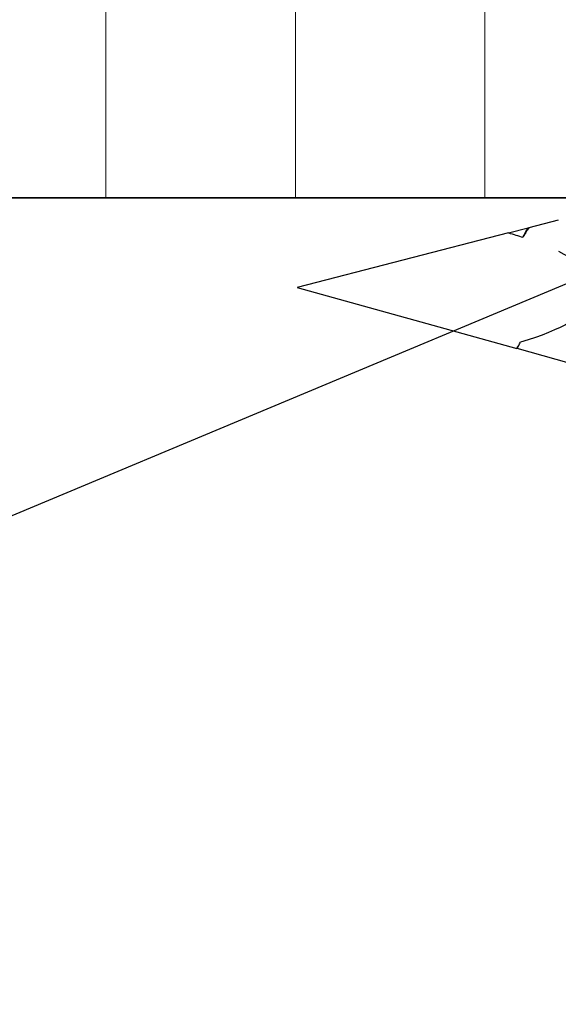
# Model space of a CAD drawing. Units: inches. Extents: x 4 to 61, y -69 to 78.
# Drawn here: x 11 to 11, y 15 to 16 of the extents above; entities that cross this region are included whole.
import ezdxf

# ---------------------------------------------------------------- set-up
doc = ezdxf.new("R2010")
doc.units = ezdxf.units.IN
doc.header["$MEASUREMENT"] = 0
doc.layers.add('AM_8', color=1, linetype='Continuous', lineweight=15)

msp = doc.modelspace()

# ---------------------------------------------------------------- hatches: boundary and pattern name
at = {"layer": 'AM_8'}
h = msp.add_hatch(dxfattribs=at)
h.set_pattern_fill('GOST_WOOD', color=0, scale=0.1, style=0)
h.set_pattern_definition([(90, (-121.0655, -0.9374), (0.6, -4e-17), [1, -0.2]), (90, (-120.8655, -1.1374), (0.6, -4e-17), [0.6, -0.15, 0.3, -0.15]), (90, (-120.6655, -1.4374), (0.6, -4e-17), [1, -0.2])])
h.paths.add_polyline_path([(6.6382, 16.0027), (6.6382, 21.8283), (11.4383, 21.8283), (11.4383, 16.0027)])

# ---------------------------------------------------------------- linework, layer by layer
at = {"color": 7}
msp.add_line((11.4383, 16.0027), (6.6382, 13.9957), dxfattribs=at)
for p, q in [((11.1598, 15.9658), (11.1807, 15.9712)), ((11.2125, 15.9794), (11.1814, 15.9713)), ((11.1598, 15.9658), (10.9366, 15.9083)), ((10.9366, 15.9083), (11.1687, 15.8437)), ((11.2239, 15.8283), (11.1689, 15.8436))]:
    msp.add_line(p, q)
for points in [[(11.4383, 21.8283), (6.6382, 21.8283), (6.6382, 16.0027), (11.4383, 16.0027)], [(11.4383, 16.0027), (6.6382, 16.0027), (6.6382, 13.9957), (11.4383, 13.9957)]]:
    msp.add_lwpolyline(points, close=True, dxfattribs=at)
at = {"extrusion": (0, 0, -1)}
for start_param, end_param in [(2.356194, 2.427838), (2.636448, 3.862512)]:
    msp.add_ellipse((10.9366, 15.9083), major_axis=(-0.3149, 0.0031), ratio=0.267949, start_param=start_param, end_param=end_param, dxfattribs=at)
for points in [[(11.1814, 15.9713), (11.1793, 15.9679), (11.1773, 15.9646), (11.1752, 15.9612)], [(11.1752, 15.9612), (11.177, 15.9648), (11.1789, 15.9682), (11.1807, 15.9712)], [(11.1807, 15.9712), (11.1807, 15.9712), (11.181, 15.9712), (11.1814, 15.9713)], [(11.1687, 15.8437), (11.17, 15.8459), (11.1713, 15.8481), (11.1726, 15.8503)], [(11.1689, 15.8436), (11.1701, 15.8457), (11.1714, 15.848), (11.1726, 15.8503)], [(11.1689, 15.8436), (11.1689, 15.8436), (11.1688, 15.8437), (11.1687, 15.8437)]]:
    msp.add_open_spline(points, degree=3)

doc.saveas('drawing.dxf')
